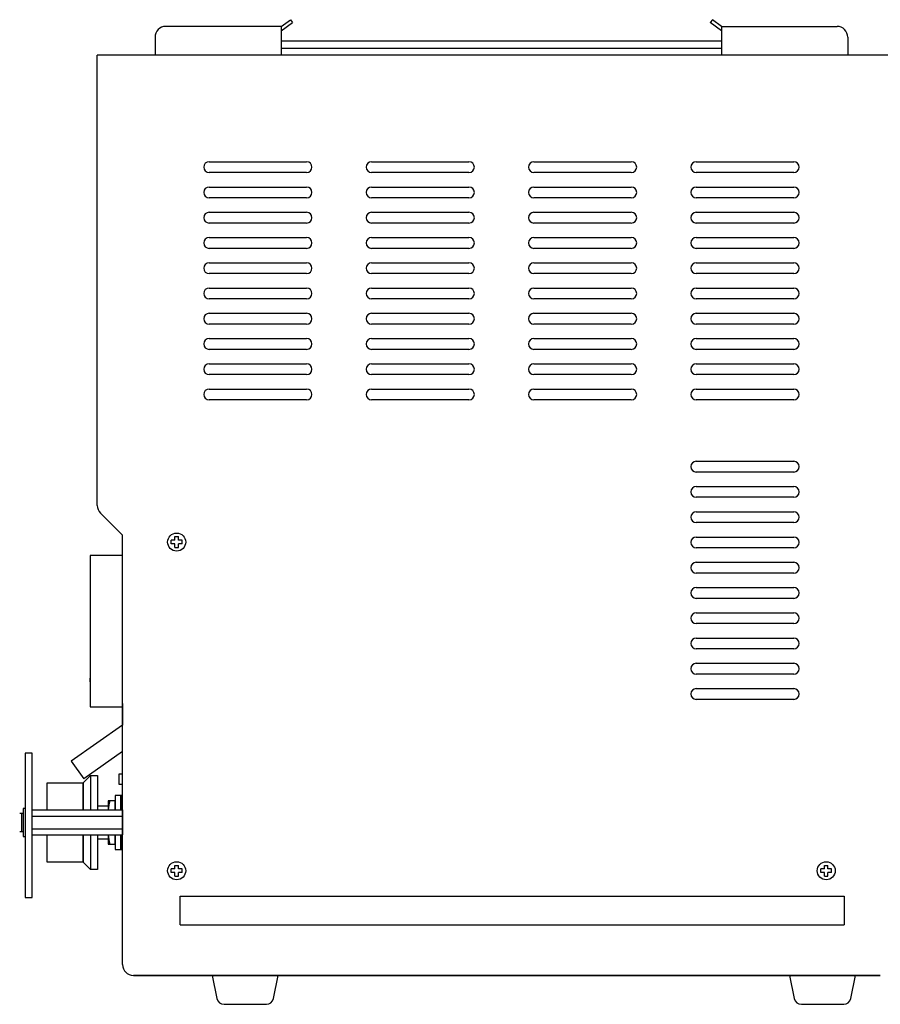
# Model space of a CAD drawing. Units: millimetres. Extents: x 34 to 643, y 38 to 475.
# Drawn here: x 188 to 427, y 38 to 311 of the extents above; entities that cross this region are included whole.
import ezdxf

# ---------------------------------------------------------------- set-up
doc = ezdxf.new("R2010")
doc.units = ezdxf.units.MM

msp = doc.modelspace()

# ---------------------------------------------------------------- linework, layer by layer
at = {"color": 7, "linetype": 'Continuous'}
for p, q in [((260.87, 308.95), (228.87, 308.95)), ((260.87, 308.95), (263.42, 310.82)), ((260.87, 307.73), (263.99, 310)), ((260.87, 308.95), (260.87, 300.95)), ((263.42, 310.82), (263.99, 310)), ((380.32, 310.82), (379.75, 310)), ((382.87, 307.73), (379.75, 310)), ((382.87, 308.95), (380.32, 310.82)), ((382.87, 308.95), (382.87, 300.95)), ((382.87, 308.95), (414.87, 308.95)), ((225.87, 305.95), (225.87, 300.95)), ((417.87, 305.95), (417.87, 300.95)), ((260.87, 304.95), (382.87, 304.95)), ((260.87, 302.95), (382.87, 302.95)), ((469.87, 300.95), (209.87, 300.95)), ((209.87, 176.19), (209.87, 300.95)), ((240.87, 271.45), (267.87, 271.45)), ((285.87, 271.45), (312.87, 271.45)), ((330.87, 271.45), (357.87, 271.45)), ((375.87, 271.45), (402.87, 271.45)), ((267.87, 268.45), (240.87, 268.45)), ((312.87, 268.45), (285.87, 268.45)), ((357.87, 268.45), (330.87, 268.45)), ((402.87, 268.45), (375.87, 268.45)), ((240.87, 264.45), (267.87, 264.45)), ((285.87, 264.45), (312.87, 264.45)), ((330.87, 264.45), (357.87, 264.45)), ((375.87, 264.45), (402.87, 264.45)), ((267.87, 261.45), (240.87, 261.45)), ((312.87, 261.45), (285.87, 261.45)), ((357.87, 261.45), (330.87, 261.45)), ((402.87, 261.45), (375.87, 261.45)), ((240.87, 257.45), (267.87, 257.45)), ((285.87, 257.45), (312.87, 257.45)), ((330.87, 257.45), (357.87, 257.45)), ((375.87, 257.45), (402.87, 257.45)), ((267.87, 254.45), (240.87, 254.45)), ((312.87, 254.45), (285.87, 254.45)), ((357.87, 254.45), (330.87, 254.45)), ((402.87, 254.45), (375.87, 254.45)), ((240.87, 250.45), (267.87, 250.45)), ((285.87, 250.45), (312.87, 250.45)), ((330.87, 250.45), (357.87, 250.45)), ((375.87, 250.45), (402.87, 250.45)), ((267.87, 247.45), (240.87, 247.45)), ((312.87, 247.45), (285.87, 247.45)), ((357.87, 247.45), (330.87, 247.45)), ((402.87, 247.45), (375.87, 247.45)), ((240.87, 243.45), (267.87, 243.45)), ((285.87, 243.45), (312.87, 243.45)), ((330.87, 243.45), (357.87, 243.45)), ((375.87, 243.45), (402.87, 243.45)), ((267.87, 240.45), (240.87, 240.45)), ((312.87, 240.45), (285.87, 240.45)), ((357.87, 240.45), (330.87, 240.45)), ((402.87, 240.45), (375.87, 240.45)), ((240.87, 236.45), (267.87, 236.45)), ((285.87, 236.45), (312.87, 236.45)), ((330.87, 236.45), (357.87, 236.45)), ((375.87, 236.45), (402.87, 236.45)), ((267.87, 233.45), (240.87, 233.45)), ((312.87, 233.45), (285.87, 233.45)), ((357.87, 233.45), (330.87, 233.45)), ((402.87, 233.45), (375.87, 233.45)), ((240.87, 229.45), (267.87, 229.45)), ((285.87, 229.45), (312.87, 229.45)), ((330.87, 229.45), (357.87, 229.45)), ((375.87, 229.45), (402.87, 229.45)), ((267.87, 226.45), (240.87, 226.45)), ((312.87, 226.45), (285.87, 226.45)), ((357.87, 226.45), (330.87, 226.45)), ((402.87, 226.45), (375.87, 226.45)), ((240.87, 222.45), (267.87, 222.45)), ((285.87, 222.45), (312.87, 222.45)), ((330.87, 222.45), (357.87, 222.45)), ((375.87, 222.45), (402.87, 222.45)), ((267.87, 219.45), (240.87, 219.45)), ((312.87, 219.45), (285.87, 219.45)), ((357.87, 219.45), (330.87, 219.45)), ((402.87, 219.45), (375.87, 219.45)), ((240.87, 215.45), (267.87, 215.45)), ((285.87, 215.45), (312.87, 215.45)), ((330.87, 215.45), (357.87, 215.45)), ((375.87, 215.45), (402.87, 215.45)), ((267.87, 212.45), (240.87, 212.45)), ((312.87, 212.45), (285.87, 212.45)), ((357.87, 212.45), (330.87, 212.45)), ((402.87, 212.45), (375.87, 212.45)), ((240.87, 208.45), (267.87, 208.45)), ((285.87, 208.45), (312.87, 208.45)), ((330.87, 208.45), (357.87, 208.45)), ((375.87, 208.45), (402.87, 208.45)), ((267.87, 205.45), (240.87, 205.45)), ((312.87, 205.45), (285.87, 205.45)), ((357.87, 205.45), (330.87, 205.45)), ((402.87, 205.45), (375.87, 205.45)), ((375.87, 188.45), (402.87, 188.45)), ((402.87, 185.45), (375.87, 185.45)), ((375.87, 181.45), (402.87, 181.45)), ((402.87, 178.45), (375.87, 178.45)), ((216.87, 167.95), (210.73, 174.09)), ((375.87, 174.45), (402.87, 174.45)), ((402.87, 171.45), (375.87, 171.45)), ((216.87, 48.95), (216.87, 167.95)), ((231.37, 166.55), (230.37, 166.55)), ((230.37, 165.55), (230.37, 166.55)), ((231.37, 166.55), (231.37, 167.55)), ((231.37, 167.55), (232.37, 167.55)), ((232.37, 166.55), (232.37, 167.55)), ((233.37, 166.55), (232.37, 166.55)), ((233.37, 165.55), (233.37, 166.55)), ((375.87, 167.45), (402.87, 167.45)), ((231.37, 165.55), (230.37, 165.55)), ((231.37, 164.55), (231.37, 165.55)), ((231.37, 164.55), (232.37, 164.55)), ((232.37, 164.55), (232.37, 165.55)), ((233.37, 165.55), (232.37, 165.55)), ((234.37, 166.05), (234.37, 166.05)), ((402.87, 164.45), (375.87, 164.45)), ((207.87, 162.35), (207.87, 120.35)), ((216.87, 162.35), (207.87, 162.35)), ((216.87, 120.35), (216.87, 162.35)), ((375.87, 160.45), (402.87, 160.45)), ((402.87, 157.45), (375.87, 157.45)), ((375.87, 153.45), (402.87, 153.45)), ((402.87, 150.45), (375.87, 150.45)), ((375.87, 146.45), (402.87, 146.45)), ((402.87, 143.45), (375.87, 143.45)), ((375.87, 139.45), (402.87, 139.45)), ((402.87, 136.45), (375.87, 136.45)), ((375.87, 132.45), (402.87, 132.45)), ((207.87, 127.35), (207.87, 128.35)), ((402.87, 129.45), (375.87, 129.45)), ((375.87, 125.45), (402.87, 125.45)), ((207.87, 120.35), (216.87, 120.35)), ((216.87, 121.35), (216.87, 115.29)), ((402.87, 122.45), (375.87, 122.45)), ((216.87, 115.29), (202.67, 105.35)), ((216.87, 115.29), (202.67, 105.35)), ((189.87, 107.56), (189.87, 67.56)), ((191.87, 107.56), (189.87, 107.56)), ((191.87, 67.56), (191.87, 107.56)), ((216.87, 107.97), (206.11, 100.43)), ((216.87, 107.97), (206.11, 100.43)), ((202.67, 105.35), (206.11, 100.43)), ((202.67, 105.35), (206.11, 100.43)), ((205.97, 99.35), (207.97, 101.35)), ((207.97, 101.35), (207.97, 91.82)), ((207.97, 101.35), (209.97, 101.35)), ((209.97, 101.35), (209.97, 91.82)), ((215.97, 98.85), (215.97, 101.85)), ((215.97, 101.85), (216.87, 101.85)), ((195.97, 91.82), (195.97, 99.35)), ((195.97, 99.35), (205.97, 99.35)), ((205.97, 91.82), (205.97, 99.35)), ((205.97, 99.35), (205.97, 91.82)), ((216.87, 98.85), (215.97, 98.85)), ((214.87, 95.85), (214.87, 91.82)), ((216.37, 95.85), (214.87, 95.85)), ((216.37, 95.85), (216.37, 91.82)), ((216.37, 91.82), (216.37, 95.85)), ((216.87, 95.85), (216.37, 95.85)), ((216.87, 80.85), (216.87, 95.85)), ((212.87, 92.85), (209.97, 92.85)), ((209.97, 92.85), (209.97, 91.82)), ((214.87, 94.35), (212.87, 94.35)), ((212.87, 94.35), (212.87, 91.82)), ((214.87, 91.82), (214.87, 94.35)), ((189.37, 90.85), (188.37, 90.85)), ((188.87, 90.85), (188.87, 85.85)), ((189.87, 92.25), (189.37, 92.25)), ((189.37, 92.25), (189.37, 84.45)), ((191.87, 91.82), (216.87, 91.82)), ((191.87, 90.08), (216.87, 90.08)), ((216.87, 91.82), (216.87, 84.89)), ((188.37, 85.85), (189.37, 85.85)), ((191.87, 86.62), (216.87, 86.62)), ((191.87, 84.89), (216.87, 84.89)), ((195.97, 77.35), (195.97, 84.89)), ((205.97, 77.35), (205.97, 84.89)), ((205.97, 84.89), (205.97, 77.35)), ((207.97, 84.89), (207.97, 75.35)), ((209.97, 84.89), (209.97, 75.35)), ((209.97, 84.89), (209.97, 83.85)), ((212.87, 84.89), (212.87, 82.35)), ((214.87, 84.89), (214.87, 80.85)), ((214.87, 82.35), (214.87, 84.89)), ((216.37, 84.89), (216.37, 80.85)), ((216.37, 80.85), (216.37, 84.89)), ((189.37, 84.45), (189.87, 84.45)), ((209.97, 83.85), (212.87, 83.85)), ((212.87, 82.35), (214.87, 82.35)), ((214.87, 80.85), (216.37, 80.85)), ((216.37, 80.85), (216.87, 80.85)), ((205.97, 77.35), (195.97, 77.35)), ((205.97, 77.35), (207.97, 75.35)), ((231.37, 75.45), (231.37, 76.45)), ((231.37, 76.45), (232.37, 76.45)), ((232.37, 75.45), (232.37, 76.45)), ((411.37, 75.45), (411.37, 76.45)), ((411.37, 76.45), (412.37, 76.45)), ((412.37, 75.45), (412.37, 76.45)), ((209.97, 75.35), (207.97, 75.35)), ((231.37, 75.45), (230.37, 75.45)), ((230.37, 74.45), (230.37, 75.45)), ((231.37, 74.45), (230.37, 74.45)), ((231.37, 73.45), (231.37, 74.45)), ((233.37, 75.45), (232.37, 75.45)), ((232.37, 73.45), (232.37, 74.45)), ((233.37, 74.45), (232.37, 74.45)), ((233.37, 74.45), (233.37, 75.45)), ((234.37, 74.95), (234.37, 74.95)), ((411.37, 75.45), (410.37, 75.45)), ((410.37, 74.45), (410.37, 75.45)), ((411.37, 74.45), (410.37, 74.45)), ((411.37, 73.45), (411.37, 74.45)), ((413.37, 75.45), (412.37, 75.45)), ((412.37, 73.45), (412.37, 74.45)), ((413.37, 74.45), (412.37, 74.45)), ((413.37, 74.45), (413.37, 75.45)), ((414.37, 74.95), (414.37, 74.95)), ((231.37, 73.45), (232.37, 73.45)), ((411.37, 73.45), (412.37, 73.45)), ((189.87, 67.56), (191.87, 67.56)), ((232.87, 67.95), (416.87, 67.95)), ((232.87, 59.95), (232.87, 67.95)), ((416.87, 67.95), (416.87, 59.95)), ((232.87, 59.95), (416.87, 59.95)), ((219.87, 45.95), (426.87, 45.95)), ((426.87, 45.95), (219.87, 45.95)), ((241.7, 45.95), (243.04, 39.54)), ((258.7, 39.54), (260.04, 45.95)), ((401.7, 45.95), (403.04, 39.54)), ((418.7, 39.54), (420.04, 45.95)), ((245, 37.95), (256.74, 37.95)), ((405, 37.95), (416.74, 37.95))]:
    msp.add_line(p, q, dxfattribs=at)
for centre in [(231.87, 166.05), (231.87, 74.95), (411.87, 74.95)]:
    msp.add_circle(centre, 2.5, dxfattribs=at)
for centre, radius, start, end in [((228.87, 305.95), 3, 90, 180), ((414.87, 305.95), 3, 360, 90), ((240.87, 269.95), 1.5, 90, 270), ((267.87, 269.95), 1.5, 270, 90), ((285.87, 269.95), 1.5, 90, 270), ((312.87, 269.95), 1.5, 270, 90), ((330.87, 269.95), 1.5, 90, 270), ((357.87, 269.95), 1.5, 270, 90), ((375.87, 269.95), 1.5, 90, 270), ((402.87, 269.95), 1.5, 270, 90), ((240.87, 262.95), 1.5, 90, 270), ((267.87, 262.95), 1.5, 270, 90), ((285.87, 262.95), 1.5, 90, 270), ((312.87, 262.95), 1.5, 270, 90), ((330.87, 262.95), 1.5, 90, 270), ((357.87, 262.95), 1.5, 270, 90), ((375.87, 262.95), 1.5, 90, 270), ((402.87, 262.95), 1.5, 270, 90), ((240.87, 255.95), 1.5, 90, 270), ((267.87, 255.95), 1.5, 270, 90), ((285.87, 255.95), 1.5, 90, 270), ((312.87, 255.95), 1.5, 270, 90), ((330.87, 255.95), 1.5, 90, 270), ((357.87, 255.95), 1.5, 270, 90), ((375.87, 255.95), 1.5, 90, 270), ((402.87, 255.95), 1.5, 270, 90), ((240.87, 248.95), 1.5, 90, 270), ((267.87, 248.95), 1.5, 270, 90), ((285.87, 248.95), 1.5, 90, 270), ((312.87, 248.95), 1.5, 270, 90), ((330.87, 248.95), 1.5, 90, 270), ((357.87, 248.95), 1.5, 270, 90), ((375.87, 248.95), 1.5, 90, 270), ((402.87, 248.95), 1.5, 270, 90), ((240.87, 241.95), 1.5, 90, 270), ((267.87, 241.95), 1.5, 270, 90), ((285.87, 241.95), 1.5, 90, 270), ((312.87, 241.95), 1.5, 270, 90), ((330.87, 241.95), 1.5, 90, 270), ((357.87, 241.95), 1.5, 270, 90), ((375.87, 241.95), 1.5, 90, 270), ((402.87, 241.95), 1.5, 270, 90), ((240.87, 234.95), 1.5, 90, 270), ((267.87, 234.95), 1.5, 270, 90), ((285.87, 234.95), 1.5, 90, 270), ((312.87, 234.95), 1.5, 270, 90), ((330.87, 234.95), 1.5, 90, 270), ((357.87, 234.95), 1.5, 270, 90), ((375.87, 234.95), 1.5, 90, 270), ((402.87, 234.95), 1.5, 270, 90), ((240.87, 227.95), 1.5, 90, 270), ((267.87, 227.95), 1.5, 270, 90), ((285.87, 227.95), 1.5, 90, 270), ((312.87, 227.95), 1.5, 270, 90), ((330.87, 227.95), 1.5, 90, 270), ((357.87, 227.95), 1.5, 270, 90), ((375.87, 227.95), 1.5, 90, 270), ((402.87, 227.95), 1.5, 270, 90), ((240.87, 220.95), 1.5, 90, 270), ((267.87, 220.95), 1.5, 270, 90), ((285.87, 220.95), 1.5, 90, 270), ((312.87, 220.95), 1.5, 270, 90), ((330.87, 220.95), 1.5, 90, 270), ((357.87, 220.95), 1.5, 270, 90), ((375.87, 220.95), 1.5, 90, 270), ((402.87, 220.95), 1.5, 270, 90), ((240.87, 213.95), 1.5, 90, 270), ((267.87, 213.95), 1.5, 270, 90), ((285.87, 213.95), 1.5, 90, 270), ((312.87, 213.95), 1.5, 270, 90), ((330.87, 213.95), 1.5, 90, 270), ((357.87, 213.95), 1.5, 270, 90), ((375.87, 213.95), 1.5, 90, 270), ((402.87, 213.95), 1.5, 270, 90), ((240.87, 206.95), 1.5, 90, 270), ((267.87, 206.95), 1.5, 270, 90), ((285.87, 206.95), 1.5, 90, 270), ((312.87, 206.95), 1.5, 270, 90), ((330.87, 206.95), 1.5, 90, 270), ((357.87, 206.95), 1.5, 270, 90), ((375.87, 206.95), 1.5, 90, 270), ((402.87, 206.95), 1.5, 270, 90), ((375.87, 186.95), 1.5, 90, 270), ((402.87, 186.95), 1.5, 270, 90), ((375.87, 179.95), 1.5, 90, 270), ((402.87, 179.95), 1.5, 270, 90), ((212.87, 176.19), 3, 180.0001, 225), ((375.87, 172.95), 1.5, 90, 270), ((402.87, 172.95), 1.5, 270, 90), ((375.87, 165.95), 1.5, 90, 270), ((402.87, 165.95), 1.5, 270, 90), ((375.87, 158.95), 1.5, 90, 270), ((402.87, 158.95), 1.5, 270, 90), ((375.87, 151.95), 1.5, 90, 270), ((402.87, 151.95), 1.5, 270, 90), ((375.87, 144.95), 1.5, 90, 270), ((402.87, 144.95), 1.5, 270, 90), ((375.87, 137.95), 1.5, 90, 270), ((402.87, 137.95), 1.5, 270, 90), ((375.87, 130.95), 1.5, 90, 270), ((402.87, 130.95), 1.5, 270, 90), ((375.87, 123.95), 1.5, 90, 270), ((402.87, 123.95), 1.5, 270, 90), ((222.12, 91.35), 9.25, 161.0753, 177.1241), ((222.12, 85.35), 9.25, 182.876, 198.9246), ((219.87, 48.95), 3, 180, 270), ((219.87, 48.95), 3, 180, 270), ((245, 39.95), 2, 191.7683, 270), ((256.74, 39.95), 2, 269.9999, 348.2317), ((405, 39.95), 2, 191.7683, 270), ((416.74, 39.95), 2, 269.9999, 348.2317)]:
    msp.add_arc(centre, radius, start, end, dxfattribs=at)

doc.saveas('drawing.dxf')
